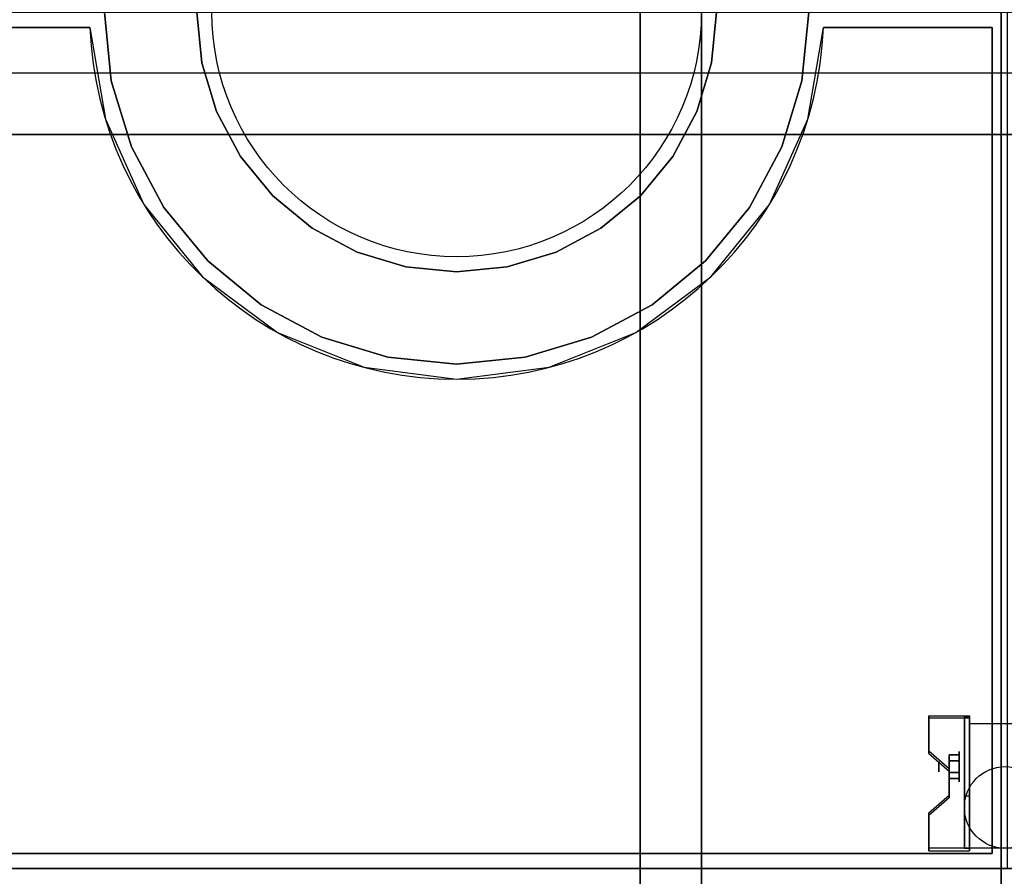
# Model space of a CAD drawing. Extents: x -166 to 166, y -21 to 21.
# Drawn here: x 78 to 94, y -13 to 1 of the extents above; entities that cross this region are included whole.
import ezdxf

# ---------------------------------------------------------------- set-up
doc = ezdxf.new("R2010")
doc.units = 0
for name, color, linetype in [('3D', 254, 'CONTINUOUS'), ('3D-COLDROLL', 252, 'CONTINUOUS'), ('3D-FLAT', 7, 'CONTINUOUS'), ('3D-NON', 43, 'CONTINUOUS')]:
    doc.layers.add(name, color=color, linetype=linetype)

msp = doc.modelspace()

# ---------------------------------------------------------------- linework, layer by layer
at = {"layer": '3D', "extrusion": (1, 0, 0)}
for centre, radius in [((-11.283, 1.667, 93.214), 0.25), ((-11.283, 1.667, 92.881), 0.0833)]:
    msp.add_circle(centre, radius, dxfattribs=at)
msp.add_arc((-11.283, 1.667, 93.381), 0.707, 225, 0, dxfattribs=at)
at = {"layer": '3D'}
for points in [[(129.9, 0.05, 58), (58.1, 0.05, 58), (58.1, -0.95, 57), (129.9, -0.95, 57)], [(129.9, 0.05, 70), (58.1, 0.05, 70), (58.1, -0.95, 69), (129.9, -0.95, 69)], [(93.381, -10.451, 2.725), (93.381, -10.492, 2.797), (92.714, -10.492, 2.797), (92.714, -10.451, 2.725)], [(93.381, -10.451, 2.725), (93.381, -12.616, 1.475), (93.297, -12.616, 1.475), (93.297, -10.451, 2.725)], [(93.381, -10.451, 2.725), (93.381, -10.467, 1.753), (93.297, -10.467, 1.753), (93.297, -10.451, 2.725)], [(93.381, -10.467, 1.753), (93.381, -11.766, 1.003), (93.297, -11.766, 1.003), (93.297, -10.467, 1.753)], [(92.714, -11.028, 2.391), (92.714, -11.07, 2.464), (93.047, -11.358, 2.297), (93.047, -11.317, 2.225)], [(93.047, -11.187, 1.5), (93.214, -11.187, 1.5), (93.214, -11.091, 1.667), (93.047, -11.091, 1.667)], [(93.047, -11.091, 1.667), (93.214, -11.091, 1.667), (93.214, -11.187, 1.833), (93.047, -11.187, 1.833)], [(93.047, -11.38, 1.833), (93.214, -11.38, 1.833), (93.214, -11.476, 1.667), (93.047, -11.476, 1.667)], [(93.047, -11.476, 1.667), (93.214, -11.476, 1.667), (93.214, -11.38, 1.5), (93.047, -11.38, 1.5)], [(93.047, -11.75, 1.975), (93.047, -11.792, 2.047), (92.714, -12.08, 1.88), (92.714, -12.039, 1.808)], [(93.381, -12.616, 1.475), (93.381, -11.766, 1.003), (93.297, -11.766, 1.003), (93.297, -12.616, 1.475)], [(92.714, -12.616, 1.475), (92.714, -12.658, 1.547), (93.381, -12.658, 1.547), (93.381, -12.616, 1.475)]]:
    msp.add_3dface(points, dxfattribs=at)
at = {"layer": '3D', "invisible_edges": 15}
for points in [[(93.381, -10.451, 2.725), (92.714, -10.451, 2.725), (92.714, -11.028, 2.391), (93.381, -11.028, 2.391)], [(93.381, -10.492, 2.797), (92.714, -10.492, 2.797), (92.714, -11.07, 2.464), (93.381, -11.07, 2.464)], [(93.047, -11.317, 2.225), (93.381, -11.317, 2.225), (93.381, -11.028, 2.391), (92.714, -11.028, 2.391)], [(93.047, -11.358, 2.297), (93.381, -11.358, 2.297), (93.381, -11.07, 2.464), (92.714, -11.07, 2.464)], [(93.381, -11.317, 2.225), (93.047, -11.317, 2.225), (93.047, -11.75, 1.975), (93.381, -11.75, 1.975)], [(93.381, -11.358, 2.297), (93.047, -11.358, 2.297), (93.047, -11.792, 2.047), (93.381, -11.792, 2.047)], [(92.714, -12.039, 1.808), (93.381, -12.039, 1.808), (93.381, -11.75, 1.975), (93.047, -11.75, 1.975)], [(92.714, -12.08, 1.88), (93.381, -12.08, 1.88), (93.381, -11.792, 2.047), (93.047, -11.792, 2.047)], [(93.381, -12.039, 1.808), (92.714, -12.039, 1.808), (92.714, -12.616, 1.475), (93.381, -12.616, 1.475)], [(93.381, -12.08, 1.88), (92.714, -12.08, 1.88), (92.714, -12.658, 1.547), (93.381, -12.658, 1.547)]]:
    msp.add_3dface(points, dxfattribs=at)
at = {"layer": '3D-COLDROLL'}
msp.add_circle((85, 1.05, 36), 4, dxfattribs=at)
msp.add_arc((85, 1.05, 35), 6, 182.388, 357.612, dxfattribs=at)
for points in [[(94, 14.05, 35), (76, 14.05, 35), (76, -12.95, 35), (94, -12.95, 35)], [(79.246, 1.05, 35), (79.357, -0.072, 35), (79.357, -0.072, 36), (79.246, 1.05, 36)], [(80.835, 0.222, 35), (80.754, 1.05, 35), (80.754, 1.05, 36), (80.835, 0.222, 36)], [(89.246, 1.05, 35), (89.165, 0.222, 35), (89.165, 0.222, 36), (89.246, 1.05, 36)], [(90.643, -0.072, 35), (90.754, 1.05, 35), (90.754, 1.05, 36), (90.643, -0.072, 36)], [(76.25, 0.8, 35), (76.25, 0.8, 36), (79.005, 0.8, 36), (79.005, 0.8, 35)], [(90.995, 0.8, 35), (90.995, 0.8, 36), (93.75, 0.8, 36), (93.75, 0.8, 35)], [(93.75, -12.7, 35), (93.75, -12.7, 36), (93.75, 0.8, 36), (93.75, 0.8, 35)], [(81.077, -0.575, 35), (80.835, 0.222, 35), (80.835, 0.222, 36), (81.077, -0.575, 36)], [(89.165, 0.222, 35), (88.923, -0.575, 35), (88.923, -0.575, 36), (89.165, 0.222, 36)], [(79.357, -0.072, 35), (79.684, -1.152, 35), (79.684, -1.152, 36), (79.357, -0.072, 36)], [(90.316, -1.152, 35), (90.643, -0.072, 35), (90.643, -0.072, 36), (90.316, -1.152, 36)], [(81.469, -1.309, 35), (81.077, -0.575, 35), (81.077, -0.575, 36), (81.469, -1.309, 36)], [(88.923, -0.575, 35), (88.531, -1.309, 35), (88.531, -1.309, 36), (88.923, -0.575, 36)], [(79.684, -1.152, 35), (80.216, -2.147, 35), (80.216, -2.147, 36), (79.684, -1.152, 36)], [(89.784, -2.147, 35), (90.316, -1.152, 35), (90.316, -1.152, 36), (89.784, -2.147, 36)], [(81.997, -1.953, 35), (81.469, -1.309, 35), (81.469, -1.309, 36), (81.997, -1.953, 36)], [(88.531, -1.309, 35), (88.003, -1.953, 35), (88.003, -1.953, 36), (88.531, -1.309, 36)], [(82.641, -2.481, 35), (81.997, -1.953, 35), (81.997, -1.953, 36), (82.641, -2.481, 36)], [(88.003, -1.953, 35), (87.359, -2.481, 35), (87.359, -2.481, 36), (88.003, -1.953, 36)], [(80.216, -2.147, 35), (80.932, -3.018, 35), (80.932, -3.018, 36), (80.216, -2.147, 36)], [(89.068, -3.018, 35), (89.784, -2.147, 35), (89.784, -2.147, 36), (89.068, -3.018, 36)], [(83.375, -2.873, 35), (82.641, -2.481, 35), (82.641, -2.481, 36), (83.375, -2.873, 36)], [(87.359, -2.481, 35), (86.625, -2.873, 35), (86.625, -2.873, 36), (87.359, -2.481, 36)], [(84.172, -3.115, 35), (83.375, -2.873, 35), (83.375, -2.873, 36), (84.172, -3.115, 36)], [(86.625, -2.873, 35), (85.828, -3.115, 35), (85.828, -3.115, 36), (86.625, -2.873, 36)], [(80.932, -3.018, 35), (81.803, -3.734, 35), (81.803, -3.734, 36), (80.932, -3.018, 36)], [(88.197, -3.734, 35), (89.068, -3.018, 35), (89.068, -3.018, 36), (88.197, -3.734, 36)], [(85, -3.196, 35), (84.172, -3.115, 35), (84.172, -3.115, 36), (85, -3.196, 36)], [(85.828, -3.115, 35), (85, -3.196, 35), (85, -3.196, 36), (85.828, -3.115, 36)], [(81.803, -3.734, 35), (82.798, -4.266, 35), (82.798, -4.266, 36), (81.803, -3.734, 36)], [(87.202, -4.266, 35), (88.197, -3.734, 35), (88.197, -3.734, 36), (87.202, -4.266, 36)], [(82.798, -4.266, 35), (83.878, -4.593, 35), (83.878, -4.593, 36), (82.798, -4.266, 36)], [(86.122, -4.593, 35), (87.202, -4.266, 35), (87.202, -4.266, 36), (86.122, -4.593, 36)], [(83.878, -4.593, 35), (85, -4.704, 35), (85, -4.704, 36), (83.878, -4.593, 36)], [(85, -4.704, 35), (86.122, -4.593, 35), (86.122, -4.593, 36), (85, -4.704, 36)], [(76.25, -12.7, 35), (76.25, -12.7, 36), (93.75, -12.7, 36), (93.75, -12.7, 35)]]:
    msp.add_3dface(points, dxfattribs=at)
for points, invisible_edges in [([(80.754, 1.05, 36), (79.246, 1.05, 36), (79.357, -0.072, 36), (80.835, 0.222, 36)], 5), ([(89.165, 0.222, 36), (90.643, -0.072, 36), (90.754, 1.05, 36), (89.246, 1.05, 36)], 5), ([(79, 0.8, 36), (76.25, 0.8, 36), (76.25, -12.7, 36), (79, -12.7, 36)], 8), ([(79.005, 0.8, 36), (79.262, -0.703, 36), (80, -12.7, 36), (79, -12.7, 36)], 10), ([(90.738, -0.703, 36), (90.995, 0.8, 36), (91, -12.7, 36), (90, -12.7, 36)], 10), ([(93.75, 0.8, 36), (91, 0.8, 36), (91, -12.7, 36), (93.75, -12.7, 36)], 2), ([(80.835, 0.222, 36), (79.357, -0.072, 36), (79.684, -1.152, 36), (81.077, -0.575, 36)], 5), ([(88.923, -0.575, 36), (90.316, -1.152, 36), (90.643, -0.072, 36), (89.165, 0.222, 36)], 5), ([(81.077, -0.575, 36), (79.684, -1.152, 36), (80.216, -2.147, 36), (81.469, -1.309, 36)], 5), ([(88.531, -1.309, 36), (89.784, -2.147, 36), (90.316, -1.152, 36), (88.923, -0.575, 36)], 5), ([(79.262, -0.703, 36), (79.889, -2.093, 36), (81, -12.7, 36), (80, -12.7, 36)], 10), ([(90.111, -2.093, 36), (90.738, -0.703, 36), (90, -12.7, 36), (89, -12.7, 36)], 10), ([(81.469, -1.309, 36), (80.216, -2.147, 36), (80.932, -3.018, 36), (81.997, -1.953, 36)], 5), ([(88.003, -1.953, 36), (89.068, -3.018, 36), (89.784, -2.147, 36), (88.531, -1.309, 36)], 5), ([(81.997, -1.953, 36), (80.932, -3.018, 36), (81.803, -3.734, 36), (82.641, -2.481, 36)], 5), ([(87.359, -2.481, 36), (88.197, -3.734, 36), (89.068, -3.018, 36), (88.003, -1.953, 36)], 5), ([(79.889, -2.093, 36), (80.847, -3.28, 36), (82, -12.7, 36), (81, -12.7, 36)], 10), ([(89.153, -3.28, 36), (90.111, -2.093, 36), (89, -12.7, 36), (88, -12.7, 36)], 10), ([(82.641, -2.481, 36), (81.803, -3.734, 36), (82.798, -4.266, 36), (83.375, -2.873, 36)], 5), ([(86.625, -2.873, 36), (87.202, -4.266, 36), (88.197, -3.734, 36), (87.359, -2.481, 36)], 5), ([(83.375, -2.873, 36), (82.798, -4.266, 36), (83.878, -4.593, 36), (84.172, -3.115, 36)], 5), ([(85.828, -3.115, 36), (86.122, -4.593, 36), (87.202, -4.266, 36), (86.625, -2.873, 36)], 5), ([(84.172, -3.115, 36), (83.878, -4.593, 36), (85, -4.704, 36), (85, -3.196, 36)], 5), ([(85, -3.196, 36), (85, -4.704, 36), (86.122, -4.593, 36), (85.828, -3.115, 36)], 5), ([(80.847, -3.28, 36), (82.072, -4.187, 36), (83, -12.7, 36), (82, -12.7, 36)], 10), ([(87.928, -4.187, 36), (89.153, -3.28, 36), (88, -12.7, 36), (87, -12.7, 36)], 10), ([(82.072, -4.187, 36), (83.487, -4.756, 36), (84, -12.7, 36), (83, -12.7, 36)], 10), ([(86.513, -4.756, 36), (87.928, -4.187, 36), (87, -12.7, 36), (86, -12.7, 36)], 10), ([(83.487, -4.756, 36), (85, -4.95, 36), (85, -12.7, 36), (84, -12.7, 36)], 10), ([(85, -4.95, 36), (86.513, -4.756, 36), (86, -12.7, 36), (85, -12.7, 36)], 10)]:
    msp.add_3dface(points, dxfattribs=dict(at, invisible_edges=invisible_edges))
at = {"layer": '3D-FLAT'}
msp.add_circle((93.964, -11.95, 3.833), 0.667, dxfattribs=at)
for points in [[(58.1, -15.2, 26.8), (93.9, -15.2, 26.8), (93.9, 13.95, 26.8), (58.1, 13.95, 26.8)], [(58.1, -15.2, 6), (93.9, -15.2, 6), (93.9, 13.95, 6), (58.1, 13.95, 6)], [(88, 10.05, 25), (88, -14.95, 25), (61, -14.95, 25), (61, 10.05, 25)], [(61, 10.05, 11), (61, -14.95, 11), (88, -14.95, 11), (88, 10.05, 11)], [(93.381, -10.576, 3.833), (94.547, -10.576, 3.833), (94.547, -12.617, 3.833), (93.381, -12.617, 3.833)], [(93.047, -11.38, 1.5), (93.214, -11.38, 1.5), (93.214, -11.187, 1.5), (93.047, -11.187, 1.5)], [(93.047, -11.187, 1.833), (93.214, -11.187, 1.833), (93.214, -11.38, 1.833), (93.047, -11.38, 1.833)], [(165.9, -12.95, 36), (58.1, -12.95, 36), (58.1, -19.35, 36), (165.9, -19.35, 36)]]:
    msp.add_3dface(points, dxfattribs=at)
at = {"layer": '3D-FLAT', "invisible_edges": 5}
for points in [[(58.1, 0.05, 58), (59, 1.05, 58), (129, 1.05, 58), (129.9, 0.05, 58)], [(58.1, 0.05, 70), (59, 1.05, 70), (129, 1.05, 70), (129.9, 0.05, 70)]]:
    msp.add_3dface(points, dxfattribs=at)
at = {"layer": '3D-NON'}
for points in [[(93.9, 15.95, 27), (93.9, 15.95, 35), (93.9, -12.95, 35), (93.9, -12.95, 27)], [(93.9, -15.2, 6), (93.9, 13.95, 6), (93.9, 13.95, 26.8), (93.9, -15.2, 26.8)], [(89, 10.05, 12), (89, -14.95, 12), (89, -14.95, 24), (89, 10.05, 24)], [(129.9, -0.95, 57), (58.1, -0.95, 57), (58.1, -0.95, 56), (129.9, -0.95, 56)], [(129.9, -0.95, 69), (58.1, -0.95, 69), (58.1, -0.95, 68), (129.9, -0.95, 68)], [(92.714, -10.451, 2.725), (92.714, -10.492, 2.797), (92.714, -11.07, 2.464), (92.714, -11.028, 2.391)], [(93.297, -10.451, 2.725), (93.297, -10.467, 1.753), (93.297, -11.766, 1.003), (93.297, -12.616, 1.475)], [(93.381, -10.451, 2.725), (93.381, -10.492, 2.797), (93.381, -12.658, 1.547), (93.381, -12.616, 1.475)], [(93.381, -10.451, 2.725), (93.381, -10.467, 1.753), (93.381, -11.766, 1.003), (93.381, -12.616, 1.475)], [(93.381, -10.576, 1.667), (93.381, -10.576, 1.667), (93.381, -10.576, 3.833)], [(93.047, -11.317, 2.225), (93.047, -11.358, 2.297), (93.047, -11.792, 2.047), (93.047, -11.75, 1.975)], [(93.381, -12.617, 3.833), (93.381, -12.617, 3.833), (93.381, -11.783, 1.167)], [(92.714, -12.039, 1.808), (92.714, -12.08, 1.88), (92.714, -12.658, 1.547), (92.714, -12.616, 1.475)], [(93.9, -12.95, 27), (93.9, -12.95, 35), (58.1, -12.95, 35), (58.1, -12.95, 27)], [(165.9, -12.95, 35), (58.1, -12.95, 35), (58.1, -12.95, 36), (165.9, -12.95, 36)]]:
    msp.add_3dface(points, dxfattribs=at)
at = {"layer": '3D-NON', "invisible_edges": 15}
for points in [[(93.381, -10.576, 3.833), (93.381, -10.861, 3.833), (93.381, -10.63, 1.396), (93.381, -10.576, 1.667)], [(93.381, -10.861, 3.833), (93.381, -11.145, 3.833), (93.381, -10.783, 1.167), (93.381, -10.63, 1.396)], [(93.381, -11.145, 3.833), (93.381, -11.43, 3.833), (93.381, -11.013, 1.013), (93.381, -10.783, 1.167)], [(93.381, -11.43, 3.833), (93.381, -11.714, 3.833), (93.381, -11.283, 0.96), (93.381, -11.013, 1.013)], [(93.381, -11.714, 3.833), (93.381, -11.999, 3.833), (93.381, -11.554, 1.013), (93.381, -11.283, 0.96)], [(93.381, -11.999, 3.833), (93.381, -12.617, 3.833), (93.381, -11.783, 1.167), (93.381, -11.554, 1.013)]]:
    msp.add_3dface(points, dxfattribs=at)

doc.saveas('drawing.dxf')
